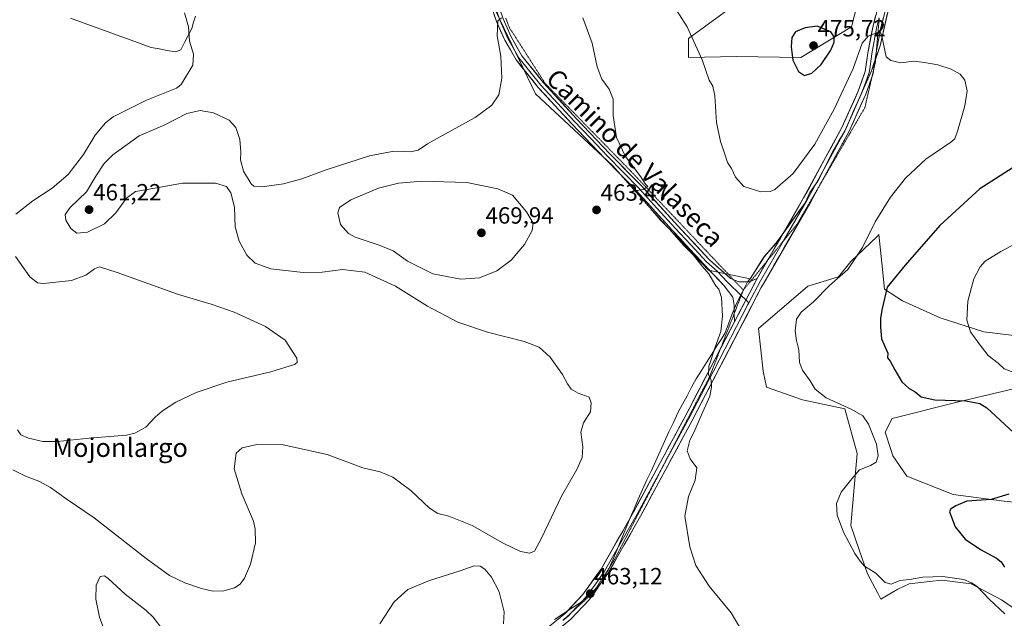
# Model space of a CAD drawing. Units: metres. Extents: x 570075 to 573533, y 4712592 to 4714941.
# Drawn here: x 570374 to 570795, y 4712880 to 4713136 of the extents above; entities that cross this region are included whole.
import ezdxf
from ezdxf.enums import TextEntityAlignment as Align

# ---------------------------------------------------------------- set-up
doc = ezdxf.new("R2010")
doc.units = ezdxf.units.M
doc.header["$MEASUREMENT"] = 0
doc.linetypes.add('TRAZOS2', pattern=[0.375, 0.25, -0.125])
for name, color, linetype, lineweight in [('Carátula', 7, 'Continuous', 5), ('Corriente natural lineal', 142, 'Continuous', 13), ('Cultivos herbáceos CxS', 92, 'Continuous', 0), ('Curva de nivel maestra', 36, 'Continuous', 30), ('Curva de nivel normal', 36, 'Continuous', 0), ('Layer 0', 7, 'Continuous', 0), ('Matorral CxS', 135, 'Continuous', 0), ('Municipio', 9, 'Continuous', 13), ('Municipio CxS', 142, 'Continuous', 0), ('Punto de cota en terreno', 7, 'Continuous', 0), ('Rótulo de punto de cota en terreno', 19, 'Continuous', 0), ('Texto cartográfico', 19, 'Continuous', 0), ('Vía pecuaria eje', 92, 'TRAZOS2', 0)]:
    doc.layers.add(name, color=color, linetype=linetype, lineweight=lineweight)
doc.styles.add('Arial', font='txt', dxfattribs={"height": 0.2})

# ---------------------------------------------------------------- blocks, each defined once
blk = doc.blocks.new('*U150')
at = {"layer": 'Cultivos herbáceos CxS', "color": 92, "linetype": 'Continuous', "lineweight": 0}
for points in [[(570733.1681, 4713148.7295, 472.1881), (570729.2327, 4713132.9793, 471.7401), (570707.5179, 4713120.0027, 475.416), (570680.1339, 4713120.3921, 472.2082), (570659.4969, 4713120.0038, 469.5371), (570659.4971, 4713128.1109, 469.8786), (570688.4463, 4713149.2781, 472.3897)], [(570575.4107, 4713143.3675, 459.8587), (570594.0985, 4713104.4062, 461.4659), (570627.0665, 4713073.8537, 464.6587), (570647.2747, 4713050.9997, 464.9931), (570647.8989, 4713050.2931, 464.969), (570668.0425, 4713028.9894, 465.1039), (570685.9317, 4713025.3218, 466.132), (570685.9317, 4713025.3218, 466.132), (570692.0019, 4713034.8713, 466.377), (570696.9921, 4713040.6413, 466.5513), (570709.4423, 4713057.8119, 467.0247), (570711.4223, 4713062.1823, 467.0068), (570714.9123, 4713067.0715, 467.2464), (570721.3729, 4713080.0915, 467.5693), (570726.3527, 4713088.4913, 467.8922), (570737.7833, 4713114.2815, 468.9452), (570738.8841, 4713117.4214, 469.1957), (570741.5037, 4713124.9117, 470.1978), (570747.5543, 4713151.9317, 472.8748)], [(570818.6337, 4712927.9089, 478.537), (570794.5477, 4712930.3959, 476.7702), (570772.7683, 4712933.1925, 474.7271), (570752.8923, 4712940.9903, 472.2644), (570746.9723, 4712949.7489, 470.6772), (570746.0525, 4712952.4712, 470.5671), (570743.5649, 4712959.8362, 470.5559), (570746.6063, 4712965.6261, 471.1785), (570774.3983, 4712972.6291, 474.0038), (570800.9355, 4712978.9648, 477.4017)], [(570816.1717, 4712998.9753, 480.8212), (570785.7729, 4713002.7582, 480.6925), (570767.1163, 4713008.6725, 478.7272), (570751.0781, 4713015.915, 476.6832), (570743.3891, 4713020.959, 475.5056), (570742.2225, 4713032.2417, 473.9145), (570740.9694, 4713044.2812, 471.6532), (570740.9666, 4713044.2787, 471.6532), (570740.9247, 4713044.2389, 471.6535), (570740.1691, 4713043.5141, 471.6514), (570728.9601, 4713032.7709, 470.9786), (570723.7111, 4713026.2101, 471.1657), (570710.5943, 4713022.2726, 469.2745), (570689.4533, 4713004.1849, 468.1749), (570691.4991, 4712985.9443, 467.5605), (570692.9303, 4712978.9889, 466.9237), (570708.3013, 4712973.6283, 468.1625), (570726.3343, 4712969.7719, 469.709), (570731.7045, 4712950.6635, 469.6526), (570728.9577, 4712919.8965, 470.7037), (570732.5167, 4712909.5843, 470.343), (570736.0685, 4712899.2959, 469.4962), (570740.4331, 4712890.9947, 468.3935), (570741.7787, 4712888.4353, 468.0135), (570748.9853, 4712892.725, 468.4359), (570753.9095, 4712894.9974, 468.6591), (570762.6377, 4712895.941, 468.7981), (570767.9249, 4712896.5124, 469.1352), (570780.4241, 4712894.9969, 470.0291), (570793.3025, 4712888.1786, 470.4527), (570802.0149, 4712882.118, 470.3762)]]:
    blk.add_polyline3d(points, dxfattribs=at)
blk = doc.blocks.new('*U189')
at = {"layer": 'Curva de nivel normal', "color": 36, "linetype": 'Continuous', "lineweight": 0}
blk.add_polyline3d([(570370.69, 4712943.7, 460), (570376.03, 4712941.04, 460), (570381.75, 4712938.86, 460), (570386.76, 4712936.22, 460), (570393.97, 4712931.09, 460), (570405.4, 4712923.18, 460), (570427.7, 4712905.82, 460), (570437.72, 4712898.6, 460), (570444.27, 4712895.43, 460), (570451.27, 4712892.97, 460), (570456.15, 4712891.9, 460), (570460.95, 4712892, 460), (570465.5, 4712893.36, 460), (570467.92, 4712894.91, 460), (570469.67, 4712897.48, 460), (570472.23, 4712903.48, 460), (570474.4, 4712912.48, 460), (570474.33, 4712918.42, 460), (570473.5, 4712921.8, 460), (570468.63, 4712933.5, 460), (570465.37, 4712944.16, 460), (570466.12, 4712950.79, 460), (570468.76, 4712953.16, 460), (570475.02, 4712954.59, 460), (570486.3, 4712954.35, 460), (570505.08, 4712950.3, 460), (570520.36, 4712944.6, 460), (570527.78, 4712942.8, 460), (570533.12, 4712940.6, 460), (570540.9, 4712934.88, 460), (570548.83, 4712927.39, 460), (570552.42, 4712925.01, 460), (570557.04, 4712923.96, 460), (570567.03, 4712920, 460), (570580.36, 4712912.41, 460), (570587.7, 4712908.77, 460), (570591.66, 4712908.08, 460), (570593.72, 4712908.98, 460), (570596.7, 4712914.48, 460), (570605.19, 4712932.48, 460), (570611.84, 4712943.84, 460), (570614.06, 4712948.94, 460), (570614.39, 4712953.51, 460), (570613.56, 4712959.89, 460), (570614.62, 4712963.79, 460), (570617.6, 4712968.52, 460), (570618, 4712972.34, 460), (570617.1, 4712974.71, 460), (570612.37, 4712976.44, 460), (570609.44, 4712978.22, 460), (570607.76, 4712980.54, 460), (570605.69, 4712984.47, 460), (570600.39, 4712991.84, 460), (570595.76, 4712996.09, 460), (570589.28, 4712998.61, 460), (570573.55, 4713002.55, 460), (570560.94, 4713006.78, 460), (570547.99, 4713013.61, 460), (570534.3, 4713022.24, 460), (570521.1, 4713028.14, 460), (570511.7, 4713029.35, 460), (570502.86, 4713028.17, 460), (570494.79, 4713028.08, 460), (570481.03, 4713029.69, 460), (570474.29, 4713032.07, 460), (570470.76, 4713035.52, 460), (570467.42, 4713041.51, 460), (570465.77, 4713047.63, 460), (570465.44, 4713056, 460), (570463.87, 4713062.04, 460), (570461.99, 4713064.84, 460), (570457.35, 4713066.21, 460), (570443.2, 4713066.18, 460), (570431.39, 4713064.17, 460), (570423.15, 4713062.66, 460), (570419.24, 4713059.82, 460), (570414.69, 4713053.49, 460), (570409.82, 4713048.8, 460), (570402.64, 4713045.33, 460), (570398.02, 4713044.82, 460), (570395.5, 4713046.81, 460), (570393.34, 4713050.42, 460), (570392.98, 4713052.82, 460), (570395.15, 4713055.82, 460), (570402.11, 4713062.59, 460), (570406.18, 4713069.23, 460), (570409.79, 4713074.59, 460), (570413.38, 4713078.35, 460), (570424.69, 4713086.47, 460), (570435.69, 4713091.18, 460), (570445.12, 4713095.95, 460), (570450.78, 4713097.25, 460), (570456.5, 4713096.3, 460), (570463.11, 4713093.22, 460), (570466.06, 4713090.09, 460), (570467.79, 4713084.9, 460), (570468.13, 4713079.6, 460), (570468, 4713076.14, 460), (570469.34, 4713071.39, 460), (570472.52, 4713065.89, 460), (570473.74, 4713064.97, 460), (570477.27, 4713064.64, 460), (570486.36, 4713065.91, 460), (570494.2, 4713068.05, 460), (570504.7, 4713071.9, 460), (570523.22, 4713077.85, 460), (570532.8, 4713079.82, 460), (570537.65, 4713079.9, 460), (570540.74, 4713079.6, 460), (570544.04, 4713080.4, 460), (570548.02, 4713082.99, 460), (570555.61, 4713087.36, 460), (570568.36, 4713094.37, 460), (570575.46, 4713099.6, 460), (570578.42, 4713104.04, 460), (570579.73, 4713111.18, 460), (570579.33, 4713120.45, 460), (570577.78, 4713129.24, 460), (570578.03, 4713135.63, 460), (570579.54, 4713136.96, 460)], dxfattribs=at)
blk = doc.blocks.new('*U190')
at = {"layer": 'Curva de nivel normal', "color": 36, "linetype": 'Continuous', "lineweight": 0}
blk.add_polyline3d([(570798.63, 4712985.39, 480), (570794.48, 4712986.9, 480), (570791.93, 4712989.36, 480), (570787.71, 4712992.6, 480), (570783.86, 4712997.58, 480), (570780.12, 4713002.66, 480), (570778.56, 4713007.74, 480), (570779, 4713015.77, 480), (570781.59, 4713025.31, 480), (570784.18, 4713030.42, 480), (570786.43, 4713032.93, 480), (570793.05, 4713036.97, 480), (570810.72, 4713046.41, 480)], dxfattribs=at)
blk = doc.blocks.new('*U201')
at = {"layer": 'Curva de nivel maestra', "color": 36, "linetype": 'Continuous', "lineweight": 30}
for points in [[(570799.98, 4713073.93, 475), (570784.17, 4713063.82, 475), (570767.03, 4713048.15, 475), (570752.13, 4713031.14, 475), (570744.49, 4713021.85, 475), (570742.33, 4713012.63, 475), (570741.64, 4713008.54, 475), (570741.66, 4713004.71, 475), (570742.12, 4712999.64, 475), (570744.79, 4712993.56, 475), (570744.56, 4712991.61, 475), (570745.81, 4712990.2, 475), (570747.71, 4712986.49, 475), (570750.8, 4712981.39, 475), (570753.91, 4712978.53, 475), (570756.44, 4712977, 475), (570759.04, 4712974.99, 475), (570764.93, 4712973.67, 475), (570778.08, 4712973.23, 475), (570784.12, 4712972.09, 475), (570787.1, 4712970.28, 475), (570798.44, 4712959.74, 475)], [(570796.44, 4712933.26, 475), (570788.94, 4712930.98, 475), (570778.54, 4712930.33, 475), (570773.78, 4712928.4, 475), (570771.55, 4712926.95, 475), (570771.08, 4712925.71, 475), (570773.57, 4712919.35, 475), (570777.81, 4712914.12, 475), (570784.34, 4712909.65, 475), (570791.26, 4712905.96, 475), (570793.28, 4712904.43, 475), (570794.58, 4712902.12, 475)]]:
    blk.add_polyline3d(points, dxfattribs=at)
blk = doc.blocks.new('5PATER')
at = {"layer": 'Carátula', "linetype": 'Continuous', "lineweight": 5}
h = blk.add_hatch(color=250, dxfattribs=at)
edge = h.paths.add_edge_path()
edge.add_ellipse((0, 0.01), major_axis=(-1.33, -1.34), ratio=0.999422, start_angle=0, end_angle=360)

msp = doc.modelspace()

# ---------------------------------------------------------------- linework, layer by layer
at = {"layer": 'Corriente natural lineal', "color": 142, "linetype": 'Continuous', "lineweight": 13}
msp.add_polyline3d([(570448.7, 4713137.64, 455.23), (570447.93, 4713135.01, 455.14), (570447.16, 4713132.37, 455.06), (570445.62, 4713129.34, 454.9), (570444.08, 4713126.31, 454.78), (570442.54, 4713123.28, 454.77), (570440.15, 4713122.32, 454.64), (570436.71, 4713122.95, 454.45), (570433.27, 4713123.58, 454.21), (570429.83, 4713124.21, 454.05), (570425.51, 4713125.77, 454.01), (570421.2, 4713127.33, 453.9), (570416.88, 4713128.89, 453.62), (570412.56, 4713130.45, 453.65), (570408.25, 4713132.02, 453.44), (570403.93, 4713133.58, 453.1), (570399.61, 4713135.14, 453.21), (570395.3, 4713136.7, 453.1)], dxfattribs=at)
at = {"layer": 'Cultivos herbáceos CxS', "color": 92, "linetype": 'Continuous', "lineweight": 0}
for points in [[(570685.93, 4713025.32, 466.13), (570692, 4713034.87, 466.38), (570696.99, 4713040.64, 466.55), (570709.44, 4713057.81, 467.02), (570711.42, 4713062.18, 467.01), (570714.91, 4713067.07, 467.25), (570721.37, 4713080.09, 467.57), (570726.35, 4713088.49, 467.89), (570737.78, 4713114.28, 468.95), (570738.88, 4713117.42, 469.2), (570741.5, 4713124.91, 470.2), (570747.55, 4713151.93, 472.87)], [(570733.17, 4713148.73, 472.19), (570729.23, 4713132.98, 471.74), (570707.52, 4713120, 475.42), (570680.13, 4713120.39, 472.21), (570659.5, 4713120, 469.54), (570659.5, 4713128.11, 469.88), (570688.45, 4713149.28, 472.39)], [(570575.41, 4713143.37, 459.86), (570594.1, 4713104.41, 461.47), (570627.07, 4713073.85, 464.66), (570647.27, 4713051, 464.99), (570647.9, 4713050.29, 464.97), (570668.04, 4713028.99, 465.1), (570685.93, 4713025.32, 466.13)], [(570816.17, 4712998.98, 480.82), (570785.77, 4713002.76, 480.69), (570767.12, 4713008.67, 478.73), (570751.08, 4713015.91, 476.68), (570743.39, 4713020.96, 475.51), (570742.22, 4713032.24, 473.91), (570740.97, 4713044.28, 471.65), (570740.97, 4713044.28, 471.65), (570740.92, 4713044.24, 471.65), (570740.17, 4713043.51, 471.65), (570728.96, 4713032.77, 470.98), (570723.71, 4713026.21, 471.17), (570710.59, 4713022.27, 469.27), (570689.45, 4713004.18, 468.17), (570691.5, 4712985.94, 467.56), (570692.93, 4712978.99, 466.92), (570708.3, 4712973.63, 468.16), (570726.33, 4712969.77, 469.71), (570731.7, 4712950.66, 469.65), (570728.96, 4712919.9, 470.7), (570732.52, 4712909.58, 470.34), (570736.07, 4712899.3, 469.5), (570740.43, 4712890.99, 468.39), (570741.78, 4712888.44, 468.01), (570748.99, 4712892.72, 468.44), (570753.91, 4712895, 468.66), (570762.64, 4712895.94, 468.8), (570767.92, 4712896.51, 469.14), (570780.42, 4712895, 470.03), (570793.3, 4712888.18, 470.45), (570802.01, 4712882.12, 470.38)], [(570818.63, 4712927.91, 478.54), (570794.55, 4712930.4, 476.77), (570772.77, 4712933.19, 474.73), (570752.89, 4712940.99, 472.26), (570746.97, 4712949.75, 470.68), (570746.05, 4712952.47, 470.57), (570743.56, 4712959.84, 470.56), (570746.61, 4712965.63, 471.18), (570774.4, 4712972.63, 474), (570800.94, 4712978.96, 477.4)]]:
    msp.add_polyline3d(points, dxfattribs=at)
at = {"layer": 'Curva de nivel maestra', "color": 36, "linetype": 'Continuous', "lineweight": 30}
msp.add_polyline3d([(570709.14, 4713112.26, 475), (570712.21, 4713113.23, 475), (570716.21, 4713116.96, 475), (570720.38, 4713123.04, 475), (570721.86, 4713126.52, 475), (570721.8, 4713128.78, 475), (570720.36, 4713130.94, 475), (570714.61, 4713133.39, 475), (570709.42, 4713132.6, 475), (570705.34, 4713130.94, 475), (570703.72, 4713128.49, 475), (570703.39, 4713124.44, 475), (570704.16, 4713118.74, 475), (570706.53, 4713113.97, 475), (570709.14, 4713112.26, 475)], dxfattribs=at)
at = {"layer": 'Curva de nivel normal', "color": 36, "linetype": 'Continuous', "lineweight": 0}
for points in [[(570444, 4713138.98, 455), (570445.84, 4713133.03, 455), (570446.21, 4713126.9, 455), (570447.85, 4713121.33, 455), (570447.56, 4713116.65, 455), (570442.61, 4713108.39, 455), (570440.6, 4713106.84, 455), (570427.83, 4713101.72, 455), (570413.6, 4713094.52, 455), (570410.32, 4713091.95, 455), (570405.92, 4713086.77, 455), (570400.95, 4713078.55, 455), (570394.28, 4713069.97, 455), (570387.53, 4713064.15, 455), (570379.28, 4713058.72, 455), (570371.9, 4713052.95, 455)], [(570654.39, 4713140.23, 470), (570658.96, 4713133.07, 470), (570665.45, 4713118.9, 470), (570668.34, 4713110.28, 470), (570669.91, 4713107.65, 470), (570670.86, 4713103.58, 470), (570671.58, 4713092.15, 470), (570673.22, 4713084.11, 470), (570675.14, 4713078.59, 470), (570676.24, 4713075.02, 470), (570677.92, 4713072.48, 470), (570679.6, 4713068.78, 470), (570683.14, 4713064.86, 470), (570690.51, 4713062.58, 470), (570694.43, 4713062.71, 470), (570696.39, 4713063.57, 470), (570704.32, 4713070.37, 470), (570713.62, 4713082.87, 470), (570721.85, 4713097.82, 470), (570729.9, 4713115.28, 470), (570733.86, 4713126.08, 470), (570736.37, 4713129.12, 470), (570739.71, 4713130.34, 470), (570741.36, 4713130.99, 470), (570742.04, 4713129.73, 470), (570744.04, 4713120.19, 470), (570746.09, 4713118.63, 470), (570750.26, 4713117.71, 470), (570755.82, 4713118.42, 470), (570760.42, 4713117.82, 470), (570766.21, 4713116.81, 470), (570771.89, 4713115.01, 470), (570775.72, 4713112.83, 470), (570777.76, 4713110.21, 470), (570778.66, 4713105.76, 470), (570777.62, 4713099.31, 470), (570774.73, 4713088.82, 470), (570773.39, 4713085.25, 470), (570771.73, 4713083.77, 470), (570761.04, 4713076.54, 470), (570752.37, 4713068.44, 470), (570745.88, 4713060.24, 470), (570739.39, 4713049.76, 470), (570733.9, 4713038.7, 470), (570727.7, 4713029.4, 470), (570719.87, 4713022.48, 470), (570713.04, 4713015.48, 470), (570707.68, 4713011.14, 470), (570705.73, 4713008.14, 470), (570705.2, 4713003.14, 470), (570705.74, 4712998.96, 470), (570706.71, 4712995.07, 470), (570707.05, 4712989.62, 470), (570708.31, 4712986.25, 470), (570711.56, 4712981.8, 470), (570713.72, 4712978.26, 470), (570718.35, 4712974.56, 470), (570729.36, 4712969.52, 470), (570734.08, 4712966.81, 470), (570736.57, 4712963.25, 470), (570739.93, 4712954.69, 470), (570740.61, 4712949.72, 470), (570739.82, 4712947.05, 470), (570737.37, 4712945.51, 470), (570732.71, 4712943.66, 470), (570729.37, 4712939.93, 470), (570724.8, 4712934.14, 470), (570722.87, 4712929.34, 470), (570723.13, 4712924.41, 470), (570725.77, 4712917.08, 470), (570730.67, 4712907.92, 470), (570732.99, 4712904.68, 470), (570734.78, 4712902.55, 470), (570739.68, 4712899.54, 470), (570743.64, 4712895.6, 470), (570746.13, 4712894.91, 470), (570749.93, 4712896.41, 470), (570754.04, 4712896.82, 470), (570759.75, 4712897.79, 470), (570768.35, 4712898.1, 470), (570777.26, 4712896.84, 470), (570780.54, 4712895.48, 470), (570782.91, 4712893.83, 470), (570788.04, 4712888.42, 470), (570794.79, 4712882.22, 470)], [(570614.41, 4713136.91, 465), (570618.36, 4713126.11, 465), (570620.44, 4713116, 465), (570622.56, 4713110.7, 465), (570625.68, 4713106.35, 465), (570627.33, 4713102.2, 465), (570627.36, 4713095.2, 465), (570628.7, 4713085.82, 465), (570632.56, 4713077.69, 465), (570639.13, 4713068.92, 465), (570641.15, 4713065.85, 465), (570642.19, 4713064.78, 465), (570640.21, 4713063.46, 465), (570636.56, 4713062.89, 465), (570638.04, 4713061.71, 465), (570639.91, 4713059.25, 465), (570641.17, 4713057.95, 465), (570641.99, 4713056.77, 465), (570643.07, 4713055.85, 465), (570643.88, 4713054.66, 465), (570645.22, 4713053.33, 465), (570647.6, 4713050.38, 465), (570651.44, 4713046.56, 465), (570657.36, 4713039.8, 465), (570661.5, 4713035.61, 465), (570665.39, 4713030.82, 465), (570668.31, 4713027.47, 465), (570669.78, 4713024.78, 465), (570671.22, 4713022.38, 465), (570672.5, 4713020.94, 465), (570673.63, 4713017.36, 465), (570674.12, 4713009.43, 465), (570673.44, 4713002.81, 465), (570670.9, 4712996.1, 465), (570668.29, 4712987.91, 465), (570668.05, 4712984.49, 465), (570669.2, 4712982.11, 465), (570669.38, 4712979.06, 465), (570668.71, 4712975.14, 465), (570664.54, 4712965.92, 465), (570662.01, 4712959.94, 465), (570660.13, 4712956.34, 465), (570659.01, 4712951.78, 465), (570660.29, 4712948.4, 465), (570663.14, 4712944.58, 465), (570662.46, 4712939.38, 465), (570659.5, 4712932.28, 465), (570657.94, 4712923.97, 465), (570660.08, 4712910.79, 465), (570662.72, 4712902.91, 465), (570668.42, 4712893.95, 465), (570677.83, 4712882.59, 465), (570681.51, 4712876.28, 465)], [(570562.26, 4713025.22, 465), (570570.26, 4713025.79, 465), (570577.62, 4713028.78, 465), (570583.74, 4713033.33, 465), (570589.48, 4713040.02, 465), (570592.7, 4713046.04, 465), (570593.2, 4713049.15, 465), (570590.29, 4713053.93, 465), (570584.28, 4713061.07, 465), (570578.06, 4713063.77, 465), (570564.71, 4713066.5, 465), (570545.5, 4713067.16, 465), (570535.61, 4713066.22, 465), (570527.04, 4713064.16, 465), (570515.25, 4713059.13, 465), (570510.27, 4713055.77, 465), (570509.62, 4713053.55, 465), (570510.75, 4713048.54, 465), (570514.19, 4713044.75, 465), (570516.97, 4713043.1, 465), (570527.31, 4713039.77, 465), (570533.21, 4713037.34, 465), (570539.41, 4713032.86, 465), (570550.27, 4713027.49, 465), (570562.26, 4713025.22, 465)], [(570371.78, 4713034.96, 455), (570377.92, 4713026.14, 455), (570381.25, 4713023.71, 455), (570383.8, 4713023.42, 455), (570395.72, 4713024.58, 455), (570401.92, 4713026.96, 455), (570405.64, 4713029.6, 455), (570407.76, 4713030.42, 455), (570415.21, 4713028, 455), (570441.54, 4713018.66, 455), (570455.53, 4713014.46, 455), (570465.33, 4713011.04, 455), (570478.76, 4713005.03, 455), (570487.05, 4712999.18, 455), (570489.94, 4712994.72, 455), (570492.14, 4712991.47, 455), (570492.19, 4712989.65, 455), (570491.12, 4712988.76, 455), (570480.95, 4712985.62, 455), (570462.12, 4712981.18, 455), (570449, 4712976.81, 455), (570440.42, 4712972.59, 455), (570434.64, 4712968.96, 455), (570431.48, 4712966.28, 455), (570427.51, 4712962.02, 455), (570422.9, 4712959.46, 455), (570419.28, 4712958.57, 455), (570403.3, 4712957.19, 455), (570389.79, 4712955.78, 455), (570383.43, 4712955.89, 455), (570377.32, 4712957.21, 455), (570374.16, 4712958.7, 455), (570372.68, 4712960.82, 455)], [(570580.48, 4712877.86, 465), (570580.71, 4712883, 465), (570578.53, 4712891.52, 465), (570575.39, 4712897.84, 465), (570572.51, 4712901.29, 465), (570570.46, 4712902.56, 465), (570567.86, 4712902.65, 465), (570561.94, 4712900.53, 465), (570548.84, 4712896.49, 465), (570539.56, 4712892.61, 465), (570533.74, 4712887.25, 465), (570527.61, 4712877.9, 465)], [(570434.85, 4712875.3, 465), (570430.61, 4712880.72, 465), (570427.68, 4712883.68, 465), (570418.72, 4712890.54, 465), (570411.47, 4712897.31, 465), (570409.82, 4712898.42, 465), (570407.97, 4712898.18, 465), (570406.32, 4712894.46, 465), (570406.22, 4712888.42, 465), (570407.69, 4712880.79, 465), (570411.06, 4712871.92, 465)]]:
    msp.add_polyline3d(points, dxfattribs=at)
at = {"layer": 'Layer 0', "linetype": 'Continuous', "lineweight": 0}
for points in [[(570693.31, 4713033.18), (570708.77, 4713059.92), (570724.98, 4713089.69), (570732.11, 4713105.59), (570735.1, 4713113.93), (570736.16, 4713121.85), (570738.44, 4713133.54), (570741.8, 4713146.25), (570748.58, 4713162.71), (570759.35, 4713184.62), (570773.95, 4713215.9), (570787.27, 4713245.83), (570793.75, 4713257.91), (570802.16, 4713271.8)], [(570771.47, 4713202.38), (570762.48, 4713183.12), (570751.74, 4713161.28), (570745.09, 4713145.15), (570741.82, 4713132.77), (570739.89, 4713122.86)], [(570574.63, 4713154.48), (570577.09, 4713146.17), (570580.27, 4713136.43), (570583.66, 4713128.73), (570588.32, 4713120.66), (570597.62, 4713109.14), (570611.7, 4713093.79), (570625.96, 4713078.83), (570639.39, 4713065.14), (570654.93, 4713048.05), (570668.32, 4713033.66), (570677.54, 4713025.55), (570678.7, 4713025.08)], [(570679.13, 4713010.62), (570679.11, 4713014.06), (570678.47, 4713017.48), (570674.85, 4713022.34), (570666.11, 4713031.6), (570652.71, 4713046.01), (570637.19, 4713063.07), (570623.8, 4713076.74), (570609.49, 4713091.73), (570595.33, 4713107.17), (570585.82, 4713118.95), (570580.97, 4713127.37), (570577.45, 4713135.35), (570574.21, 4713145.27)], [(570575.65, 4713145.72), (570578.86, 4713135.89), (570580.56, 4713132.04), (570582.32, 4713128.05), (570584.65, 4713124.02), (570587.07, 4713119.81), (570596.48, 4713108.16), (570610.6, 4713092.76), (570617.75, 4713085.27), (570624.88, 4713077.79), (570631.58, 4713070.95), (570638.29, 4713064.11), (570646.06, 4713055.56), (570653.82, 4713047.03), (570660.52, 4713039.83), (570667.22, 4713032.63), (570671.83, 4713028.58), (570676.2, 4713023.95), (570682.1, 4713018.24)], [(570741.1, 4713136.83), (570740.13, 4713133.16), (570737.87, 4713121.57), (570737.01, 4713115.14), (570736.8, 4713113.52), (570735.21, 4713109.11), (570733.72, 4713104.94), (570726.53, 4713088.92), (570718.39, 4713073.96), (570710.28, 4713059.07), (570700.34, 4713041.88), (570700.18, 4713041.6)], [(570739.89, 4713122.86), (570739.58, 4713121.29), (570738.92, 4713116.34), (570738.7, 4713114.7)], [(570738.7, 4713114.7), (570738.49, 4713113.1), (570738.04, 4713111.84)], [(570738.04, 4713111.84), (570735.32, 4713104.29), (570728.08, 4713088.15), (570716.01, 4713065.98)], [(570716.01, 4713065.98), (570711.79, 4713058.22), (570691.76, 4713023.57), (570690.67, 4713021.69), (570661.17, 4712964.84), (570639.06, 4712923.99), (570625.09, 4712899.44), (570617.04, 4712888.19), (570609.26, 4712879.92), (570597.78, 4712870.57), (570589.98, 4712863.49), (570587.52, 4712860.83)], [(570700.18, 4713041.6), (570690.33, 4713024.56), (570685.32, 4713015.12)], [(570688.89, 4713025.54), (570693.31, 4713033.18)], [(570688.89, 4713025.54), (570679.16, 4713007.04)], [(570686.16, 4713024.42), (570688.89, 4713025.54)], [(570678.7, 4713025.08), (570681.13, 4713024.1), (570685.14, 4713024), (570686.16, 4713024.42)], [(570682.1, 4713018.24), (570684.05, 4713016.34)], [(570685.32, 4713015.12), (570684.92, 4713014.37), (570670.17, 4712985.94), (570659.64, 4712965.65), (570650.04, 4712947.92)], [(570684.05, 4713016.34), (570685.32, 4713015.12)], [(570679.16, 4713007.04), (570679.13, 4713010.62)], [(570673.47, 4712996.07), (570679.16, 4713007.04)], [(570595.52, 4712873.19), (570606.9, 4712882.46), (570614.36, 4712890.4), (570622.16, 4712901.31), (570636.03, 4712925.67), (570658.11, 4712966.46), (570673.47, 4712996.07)], [(570650.04, 4712947.92), (570637.55, 4712924.83), (570630.61, 4712912.65), (570623.63, 4712900.38), (570619.73, 4712894.92), (570615.7, 4712889.3), (570611.97, 4712885.33), (570609.57, 4712882.77)], [(570609.57, 4712882.77), (570608.08, 4712881.19), (570605.87, 4712879.39)]]:
    msp.add_lwpolyline(points, dxfattribs=at)
for points in [[(570580.27, 4713136.43, 459.97), (570581.97, 4713132.58, 460.15), (570583.66, 4713128.73, 460.3), (570585.99, 4713124.7, 460.38), (570588.32, 4713120.66, 460.72), (570591.42, 4713116.82, 460.76), (570594.52, 4713112.98, 461.05), (570597.62, 4713109.14, 461.35), (570600.44, 4713106.07, 461.52), (570603.25, 4713103, 461.83), (570606.07, 4713099.93, 462.02), (570608.88, 4713096.86, 462.25), (570611.7, 4713093.79, 462.64), (570614.55, 4713090.8, 462.93), (570617.4, 4713087.81, 463.25), (570620.26, 4713084.81, 463.48), (570623.11, 4713081.82, 463.82), (570625.96, 4713078.83, 464.08), (570629.32, 4713075.41, 464.48), (570632.68, 4713071.99, 464.64), (570636.03, 4713068.56, 464.75), (570639.39, 4713065.14, 464.91), (570642.5, 4713061.72, 464.97), (570645.61, 4713058.3, 464.98), (570648.71, 4713054.89, 465.16), (570651.82, 4713051.47, 465.08), (570654.93, 4713048.05, 465.25), (570658.28, 4713044.45, 465.27), (570661.63, 4713040.86, 465.21), (570664.97, 4713037.26, 465.15), (570668.32, 4713033.66, 465.16), (570671.39, 4713030.96, 465.19), (570674.47, 4713028.25, 465.27), (570677.54, 4713025.55, 465.39), (570681.13, 4713024.1, 465.53), (570685.14, 4713024, 465.82), (570688.89, 4713025.54, 466.02), (570688.89, 4713025.54, 466.02), (570686.94, 4713021.84, 466.01), (570685, 4713018.14, 466.01), (570683.05, 4713014.44, 465.9), (570681.11, 4713010.74, 465.79), (570679.16, 4713007.04, 465.52), (570679.14, 4713010.55, 465.54), (570679.11, 4713014.06, 465.54), (570678.47, 4713017.48, 465.47), (570676.66, 4713019.91, 465.3), (570674.85, 4713022.34, 465.24), (570671.94, 4713025.43, 465.16), (570669.02, 4713028.51, 465), (570666.11, 4713031.6, 464.97), (570662.76, 4713035.2, 464.92), (570659.41, 4713038.81, 464.93), (570656.06, 4713042.41, 464.99), (570652.71, 4713046.01, 464.95), (570649.61, 4713049.42, 464.9), (570646.5, 4713052.83, 465.05), (570643.4, 4713056.25, 464.79), (570640.29, 4713059.66, 464.79), (570637.19, 4713063.07, 464.87), (570633.84, 4713066.49, 464.61), (570630.5, 4713069.91, 464.5), (570627.15, 4713073.32, 464.43), (570623.8, 4713076.74, 463.93), (570620.94, 4713079.74, 463.75), (570618.08, 4713082.74, 463.32), (570615.21, 4713085.73, 463.06), (570612.35, 4713088.73, 462.89), (570609.49, 4713091.73, 462.48), (570606.66, 4713094.82, 462.14), (570603.83, 4713097.91, 461.91), (570600.99, 4713100.99, 461.72), (570598.16, 4713104.08, 461.48), (570595.33, 4713107.17, 461.26), (570592.95, 4713110.12, 461.06), (570590.58, 4713113.06, 460.94), (570588.2, 4713116.01, 460.73), (570585.82, 4713118.95, 460.69), (570583.4, 4713123.16, 460.36), (570580.97, 4713127.37, 460.2), (570579.21, 4713131.36, 459.93), (570577.45, 4713135.35, 459.83), (570576.37, 4713138.66, 459.9)], [(570603.11, 4712879.37, 462.94), (570606.9, 4712882.46, 462.9), (570609.39, 4712885.11, 462.74), (570611.87, 4712887.75, 462.71), (570614.36, 4712890.4, 462.82), (570616.96, 4712894.04, 462.95), (570619.56, 4712897.67, 462.83), (570622.16, 4712901.31, 462.91), (570624.47, 4712905.37, 462.96), (570626.78, 4712909.43, 463.1), (570629.1, 4712913.49, 463.04), (570631.41, 4712917.55, 463.25), (570633.72, 4712921.61, 463.23), (570636.03, 4712925.67, 463.45), (570638.24, 4712929.75, 463.46), (570640.45, 4712933.83, 463.6), (570642.65, 4712937.91, 463.63), (570644.86, 4712941.99, 463.69), (570647.07, 4712946.07, 463.79), (570649.28, 4712950.14, 463.83), (570651.49, 4712954.22, 464.05), (570653.69, 4712958.3, 463.95), (570655.9, 4712962.38, 464.27), (570658.11, 4712966.46, 464.29), (570660.22, 4712970.52, 464.38), (570662.32, 4712974.58, 464.49), (570664.43, 4712978.63, 464.47), (570666.53, 4712982.69, 464.75), (570668.64, 4712986.75, 464.83), (570670.74, 4712990.81, 465.07), (570672.85, 4712994.87, 465.14), (570674.95, 4712998.92, 465.28), (570677.06, 4713002.98, 465.47), (570679.16, 4713007.04, 465.52), (570681.11, 4713010.74, 465.79), (570683.05, 4713014.44, 465.9), (570685, 4713018.14, 466.01), (570686.94, 4713021.84, 466.01), (570688.89, 4713025.54, 466.02), (570691.38, 4713029.84, 466.2), (570693.86, 4713034.14, 466.22), (570696.35, 4713038.43, 466.53), (570698.83, 4713042.73, 466.44), (570701.32, 4713047.03, 466.67), (570703.8, 4713051.33, 466.73), (570706.29, 4713055.62, 466.92), (570708.77, 4713059.92, 466.97), (570711.09, 4713064.17, 467.15), (570713.4, 4713068.43, 467.18), (570715.72, 4713072.68, 467.37), (570718.03, 4713076.93, 467.35), (570720.35, 4713081.18, 467.66), (570722.66, 4713085.44, 467.65), (570724.98, 4713089.69, 467.98), (570726.76, 4713093.67, 468.07), (570728.55, 4713097.64, 468.1), (570730.33, 4713101.62, 468.41), (570732.11, 4713105.59, 468.51), (570733.61, 4713109.76, 468.75), (570735.1, 4713113.93, 469.08), (570735.63, 4713117.89, 469.28), (570736.16, 4713121.85, 469.52), (570736.92, 4713125.75, 469.67), (570737.68, 4713129.64, 469.87), (570738.44, 4713133.54, 470.05), (570739.56, 4713137.78, 470.39)], [(570742.91, 4713136.9, 470.81), (570741.82, 4713132.77, 470.08), (570741.07, 4713128.94, 469.75), (570740.33, 4713125.12, 469.56), (570739.58, 4713121.29, 469.41), (570738.92, 4713116.34, 469.21), (570738.49, 4713113.1, 469.07), (570736.91, 4713108.7, 468.89), (570735.32, 4713104.29, 468.54), (570733.51, 4713100.26, 468.41), (570731.7, 4713096.22, 468.24), (570729.89, 4713092.19, 468.05), (570728.08, 4713088.15, 467.96), (570725.75, 4713083.87, 467.57), (570723.43, 4713079.6, 467.6), (570721.1, 4713075.32, 467.36), (570718.77, 4713071.05, 467.28), (570716.44, 4713066.77, 467.18), (570714.12, 4713062.5, 467.05), (570711.79, 4713058.22, 466.89), (570709.56, 4713054.37, 466.8), (570707.34, 4713050.52, 466.85), (570705.11, 4713046.67, 466.77), (570702.89, 4713042.82, 466.73), (570700.66, 4713038.97, 466.5), (570698.44, 4713035.12, 466.52), (570696.21, 4713031.27, 466.32), (570693.99, 4713027.42, 466.28), (570691.76, 4713023.57, 466.14), (570690.67, 4713021.69, 466.18), (570688.4, 4713017.32, 466.32), (570686.13, 4713012.94, 466), (570683.86, 4713008.57, 465.99), (570681.59, 4713004.2, 465.54), (570679.32, 4712999.82, 465.55), (570677.05, 4712995.45, 465.4), (570674.79, 4712991.08, 465.21), (570672.52, 4712986.71, 465.14), (570670.25, 4712982.33, 464.9), (570667.98, 4712977.96, 464.95), (570665.71, 4712973.59, 464.61), (570663.44, 4712969.21, 464.7), (570661.17, 4712964.84, 464.47), (570658.96, 4712960.76, 464.56), (570656.75, 4712956.67, 464.32), (570654.54, 4712952.59, 464.19), (570652.33, 4712948.5, 464.24), (570650.12, 4712944.42, 464.02), (570647.9, 4712940.33, 464.04), (570645.69, 4712936.25, 463.76), (570643.48, 4712932.16, 463.78), (570641.27, 4712928.08, 463.59), (570639.06, 4712923.99, 463.58), (570636.73, 4712919.9, 463.46), (570634.4, 4712915.81, 463.38), (570632.08, 4712911.72, 463.3), (570629.75, 4712907.62, 463.21), (570627.42, 4712903.53, 463.28), (570625.09, 4712899.44, 463.09), (570622.41, 4712895.69, 463.08), (570619.72, 4712891.94, 463.03), (570617.04, 4712888.19, 463.07), (570614.45, 4712885.43, 462.97), (570611.85, 4712882.68, 463.02), (570609.26, 4712879.92, 462.99)]]:
    msp.add_polyline3d(points, dxfattribs=at)
at = {"layer": 'Matorral CxS', "color": 135, "linetype": 'Continuous', "lineweight": 0}
for points in [[(570747.55, 4713151.93, 472.87), (570741.5, 4713124.91, 470.2), (570738.88, 4713117.42, 469.2), (570737.78, 4713114.28, 468.95), (570726.35, 4713088.49, 467.89), (570721.37, 4713080.09, 467.57), (570714.91, 4713067.07, 467.25), (570711.42, 4713062.18, 467.01), (570709.44, 4713057.81, 467.02), (570696.99, 4713040.64, 466.55), (570692, 4713034.87, 466.38), (570685.93, 4713025.32, 466.13), (570685.93, 4713025.32, 466.13), (570668.04, 4713028.99, 465.1), (570647.9, 4713050.29, 464.97), (570647.27, 4713051, 464.99), (570627.07, 4713073.85, 464.66), (570594.1, 4713104.41, 461.47), (570575.41, 4713143.37, 459.86)], [(570685.93, 4713025.32, 466.13), (570692, 4713034.87, 466.38), (570696.99, 4713040.64, 466.55), (570709.44, 4713057.81, 467.02), (570711.42, 4713062.18, 467.01), (570714.91, 4713067.07, 467.25), (570721.37, 4713080.09, 467.57), (570726.35, 4713088.49, 467.89), (570737.78, 4713114.28, 468.95), (570738.88, 4713117.42, 469.2), (570741.5, 4713124.91, 470.2), (570747.55, 4713151.93, 472.87)], [(570688.45, 4713149.28, 472.39), (570659.5, 4713128.11, 469.88), (570659.5, 4713120, 469.54), (570680.13, 4713120.39, 472.21), (570707.52, 4713120, 475.42), (570729.23, 4713132.98, 471.74), (570733.17, 4713148.73, 472.19)], [(570733.17, 4713148.73, 472.19), (570729.23, 4713132.98, 471.74), (570707.52, 4713120, 475.42), (570680.13, 4713120.39, 472.21), (570659.5, 4713120, 469.54), (570659.5, 4713128.11, 469.88), (570688.45, 4713149.28, 472.39)], [(570575.41, 4713143.37, 459.86), (570594.1, 4713104.41, 461.47), (570627.07, 4713073.85, 464.66), (570647.27, 4713051, 464.99), (570647.9, 4713050.29, 464.97), (570668.04, 4713028.99, 465.1), (570685.93, 4713025.32, 466.13)], [(570802.01, 4712882.12, 470.38), (570793.3, 4712888.18, 470.45), (570780.42, 4712895, 470.03), (570767.92, 4712896.51, 469.14), (570762.64, 4712895.94, 468.8), (570753.91, 4712895, 468.66), (570748.99, 4712892.72, 468.44), (570741.78, 4712888.44, 468.01), (570740.43, 4712890.99, 468.39), (570736.07, 4712899.3, 469.5), (570732.52, 4712909.58, 470.34), (570728.96, 4712919.9, 470.7), (570731.7, 4712950.66, 469.65), (570726.33, 4712969.77, 469.71), (570708.3, 4712973.63, 468.16), (570692.93, 4712978.99, 466.92), (570691.5, 4712985.94, 467.56), (570689.45, 4713004.18, 468.17), (570710.59, 4713022.27, 469.27), (570723.71, 4713026.21, 471.17), (570728.96, 4713032.77, 470.98), (570740.17, 4713043.51, 471.65), (570740.92, 4713044.24, 471.65), (570740.97, 4713044.28, 471.65), (570740.97, 4713044.28, 471.65), (570742.22, 4713032.24, 473.91), (570743.39, 4713020.96, 475.51), (570751.08, 4713015.91, 476.68), (570767.12, 4713008.67, 478.73), (570785.77, 4713002.76, 480.69), (570816.17, 4712998.98, 480.82)], [(570816.17, 4712998.98, 480.82), (570785.77, 4713002.76, 480.69), (570767.12, 4713008.67, 478.73), (570751.08, 4713015.91, 476.68), (570743.39, 4713020.96, 475.51), (570742.22, 4713032.24, 473.91), (570740.97, 4713044.28, 471.65), (570740.97, 4713044.28, 471.65), (570740.92, 4713044.24, 471.65), (570740.17, 4713043.51, 471.65), (570728.96, 4713032.77, 470.98), (570723.71, 4713026.21, 471.17), (570710.59, 4713022.27, 469.27), (570689.45, 4713004.18, 468.17), (570691.5, 4712985.94, 467.56), (570692.93, 4712978.99, 466.92), (570708.3, 4712973.63, 468.16), (570726.33, 4712969.77, 469.71), (570731.7, 4712950.66, 469.65), (570728.96, 4712919.9, 470.7), (570732.52, 4712909.58, 470.34), (570736.07, 4712899.3, 469.5), (570740.43, 4712890.99, 468.39), (570741.78, 4712888.44, 468.01), (570748.99, 4712892.72, 468.44), (570753.91, 4712895, 468.66), (570762.64, 4712895.94, 468.8), (570767.92, 4712896.51, 469.14), (570780.42, 4712895, 470.03), (570793.3, 4712888.18, 470.45), (570802.01, 4712882.12, 470.38)], [(570800.94, 4712978.96, 477.4), (570774.4, 4712972.63, 474), (570746.61, 4712965.63, 471.18), (570743.56, 4712959.84, 470.56), (570746.05, 4712952.47, 470.57), (570746.97, 4712949.75, 470.68), (570752.89, 4712940.99, 472.26), (570772.77, 4712933.19, 474.73), (570794.55, 4712930.4, 476.77), (570818.63, 4712927.91, 478.54)], [(570818.63, 4712927.91, 478.54), (570794.55, 4712930.4, 476.77), (570772.77, 4712933.19, 474.73), (570752.89, 4712940.99, 472.26), (570746.97, 4712949.75, 470.68), (570746.05, 4712952.47, 470.57), (570743.56, 4712959.84, 470.56), (570746.61, 4712965.63, 471.18), (570774.4, 4712972.63, 474), (570800.94, 4712978.96, 477.4)]]:
    msp.add_polyline3d(points, dxfattribs=at)
at = {"layer": 'Municipio', "color": 9, "linetype": 'Continuous', "lineweight": 13}
for points in [[(570744.49, 4713138.43, 471.35), (570743.48, 4713133.93, 470.94), (570742.48, 4713129.42, 470.19), (570741.47, 4713124.92, 469.52), (570740.23, 4713121.37, 469.41), (570738.99, 4713117.83, 469.27), (570737.75, 4713114.28, 469.11), (570735.84, 4713109.98, 468.91), (570733.94, 4713105.68, 468.57), (570732.04, 4713101.38, 468.43), (570730.13, 4713097.09, 468.19), (570728.22, 4713092.79, 468.07), (570726.32, 4713088.49, 468), (570723.83, 4713084.29, 467.6), (570721.34, 4713080.1, 467.6), (570719.19, 4713075.76, 467.36), (570717.03, 4713071.42, 467.3), (570714.88, 4713067.08, 467.18), (570713.13, 4713064.63, 467.11), (570711.39, 4713062.19, 467.07), (570709.4, 4713057.81, 466.89), (570706.91, 4713054.38, 466.9), (570704.42, 4713050.95, 466.75), (570701.93, 4713047.51, 466.69), (570699.44, 4713044.08, 466.49), (570696.95, 4713040.65, 466.4)], [(570744.49, 4713138.43, 471.35), (570743.48, 4713133.93, 470.94), (570742.48, 4713129.42, 470.19), (570741.47, 4713124.92, 469.52), (570740.23, 4713121.37, 469.41), (570738.99, 4713117.83, 469.27), (570737.75, 4713114.28, 469.11), (570735.84, 4713109.98, 468.91), (570733.94, 4713105.68, 468.57), (570732.04, 4713101.38, 468.43), (570730.13, 4713097.09, 468.19), (570728.22, 4713092.79, 468.07), (570726.32, 4713088.49, 468), (570723.83, 4713084.29, 467.6), (570721.34, 4713080.1, 467.6), (570719.19, 4713075.76, 467.36), (570717.03, 4713071.42, 467.3), (570714.88, 4713067.08, 467.18), (570713.13, 4713064.63, 467.11), (570711.39, 4713062.19, 467.07), (570709.4, 4713057.81, 466.89), (570706.91, 4713054.38, 466.9), (570704.42, 4713050.95, 466.75), (570701.93, 4713047.51, 466.69), (570699.44, 4713044.08, 466.49), (570696.95, 4713040.65, 466.4)], [(570696.95, 4713040.65, 466.4), (570694.46, 4713037.77, 466.32), (570691.96, 4713034.88, 466.05), (570689.94, 4713031.7, 465.97), (570687.91, 4713028.51, 465.92), (570685.89, 4713025.33, 465.84), (570684.8, 4713024.12, 465.79), (570682.59, 4713019.74, 465.83), (570681.09, 4713016.77, 465.79), (570679.59, 4713013.79, 465.61), (570678.13, 4713009.95, 465.42), (570676.67, 4713006.11, 465.35), (570675.21, 4713002.27, 465.28), (570673.45, 4712999.47, 465.07), (570671.68, 4712996.67, 464.98), (570669.47, 4712993.17, 464.84), (570667.27, 4712989.66, 464.65), (570665.07, 4712986.16, 464.48), (570662.86, 4712982.66, 464.31), (570660.89, 4712979.03, 463.82), (570658.92, 4712975.39, 463.65), (570656.95, 4712971.76, 463.54), (570654.98, 4712968.12, 463.62), (570653.09, 4712964.02, 463.64), (570651.21, 4712959.92, 463.48), (570649.32, 4712955.81, 463.49), (570647.43, 4712951.71, 463.52), (570645.55, 4712947.61, 463.41), (570643.66, 4712943.51, 463.41), (570641.77, 4712939.4, 463.45), (570639.89, 4712935.3, 463.41), (570638, 4712931.2, 463.38), (570636.26, 4712927.03, 463.46), (570634.52, 4712922.87, 463.29), (570632.78, 4712918.7, 463.28), (570631.05, 4712914.53, 463.24), (570629.31, 4712910.36, 463.12), (570627.57, 4712906.2, 463.23), (570625.83, 4712902.03, 463.12), (570623.71, 4712898.28, 463.09), (570621.6, 4712894.52, 463.02), (570618.94, 4712892.05, 463.03), (570616.28, 4712889.59, 463.03), (570613.62, 4712887.12, 462.87), (570609.82, 4712884.69, 462.82), (570606.01, 4712882.25, 462.87), (570602.21, 4712879.82, 462.89)], [(570696.95, 4713040.65, 466.4), (570694.46, 4713037.77, 466.32), (570691.96, 4713034.88, 466.05), (570689.94, 4713031.7, 465.97), (570687.91, 4713028.51, 465.92), (570685.89, 4713025.33, 465.84), (570684.8, 4713024.12, 465.79), (570682.59, 4713019.74, 465.83), (570681.09, 4713016.77, 465.79), (570679.59, 4713013.79, 465.61), (570678.13, 4713009.95, 465.42), (570676.67, 4713006.11, 465.35), (570675.21, 4713002.27, 465.28), (570673.45, 4712999.47, 465.07), (570671.68, 4712996.67, 464.98), (570669.47, 4712993.17, 464.84), (570667.27, 4712989.66, 464.65), (570665.07, 4712986.16, 464.48), (570662.86, 4712982.66, 464.31), (570660.89, 4712979.03, 463.82), (570658.92, 4712975.39, 463.65), (570656.95, 4712971.76, 463.54), (570654.98, 4712968.12, 463.62), (570653.09, 4712964.02, 463.64), (570651.21, 4712959.92, 463.48), (570649.32, 4712955.81, 463.49), (570647.43, 4712951.71, 463.52), (570645.55, 4712947.61, 463.41), (570643.66, 4712943.51, 463.41), (570641.77, 4712939.4, 463.45), (570639.89, 4712935.3, 463.41), (570638, 4712931.2, 463.38), (570636.26, 4712927.03, 463.46), (570634.52, 4712922.87, 463.29), (570632.78, 4712918.7, 463.28), (570631.05, 4712914.53, 463.24), (570629.31, 4712910.36, 463.12), (570627.57, 4712906.2, 463.23), (570625.83, 4712902.03, 463.12), (570623.71, 4712898.28, 463.09), (570621.6, 4712894.52, 463.02), (570618.94, 4712892.05, 463.03), (570616.28, 4712889.59, 463.03), (570613.62, 4712887.12, 462.87), (570609.82, 4712884.69, 462.82), (570606.01, 4712882.25, 462.87), (570602.21, 4712879.82, 462.89)]]:
    msp.add_polyline3d(points, dxfattribs=at)
at = {"layer": 'Municipio CxS', "color": 142, "linetype": 'Continuous', "lineweight": 0}
for points in [[(570602.21, 4712879.82, 462.89), (570606.01, 4712882.25, 462.87), (570609.82, 4712884.69, 462.82), (570613.62, 4712887.12, 462.87), (570616.28, 4712889.59, 463.03), (570618.94, 4712892.05, 463.03), (570621.6, 4712894.52, 463.02), (570623.71, 4712898.28, 463.09), (570625.83, 4712902.03, 463.12), (570627.57, 4712906.2, 463.23), (570629.31, 4712910.36, 463.12), (570631.05, 4712914.53, 463.24), (570632.78, 4712918.7, 463.28), (570634.52, 4712922.87, 463.29), (570636.26, 4712927.03, 463.46), (570638, 4712931.2, 463.38), (570639.89, 4712935.3, 463.41), (570641.77, 4712939.4, 463.45), (570643.66, 4712943.51, 463.41), (570645.55, 4712947.61, 463.41), (570647.43, 4712951.71, 463.52), (570649.32, 4712955.81, 463.49), (570651.21, 4712959.92, 463.48), (570653.09, 4712964.02, 463.64), (570654.98, 4712968.12, 463.62), (570656.95, 4712971.76, 463.54), (570658.92, 4712975.39, 463.65), (570660.89, 4712979.03, 463.82), (570662.86, 4712982.66, 464.31), (570665.07, 4712986.16, 464.48), (570667.27, 4712989.66, 464.65), (570669.47, 4712993.17, 464.84), (570671.68, 4712996.67, 464.98), (570673.45, 4712999.47, 465.07), (570675.21, 4713002.27, 465.28), (570676.67, 4713006.11, 465.35), (570678.13, 4713009.95, 465.42), (570679.59, 4713013.79, 465.61), (570681.09, 4713016.77, 465.79), (570682.59, 4713019.74, 465.83), (570684.8, 4713024.12, 465.79), (570685.89, 4713025.33, 465.84), (570687.91, 4713028.51, 465.92), (570689.94, 4713031.7, 465.97), (570691.96, 4713034.88, 466.05), (570694.46, 4713037.77, 466.32), (570696.95, 4713040.65, 466.4), (570699.44, 4713044.08, 466.49), (570701.93, 4713047.51, 466.69), (570704.42, 4713050.95, 466.75), (570706.91, 4713054.38, 466.9), (570709.4, 4713057.81, 466.89), (570711.39, 4713062.19, 467.07), (570713.13, 4713064.63, 467.11), (570714.88, 4713067.08, 467.18), (570717.03, 4713071.42, 467.3), (570719.19, 4713075.76, 467.36), (570721.34, 4713080.1, 467.6), (570723.83, 4713084.29, 467.6), (570726.32, 4713088.49, 468), (570728.22, 4713092.79, 468.07), (570730.13, 4713097.09, 468.19), (570732.04, 4713101.38, 468.43), (570733.94, 4713105.68, 468.57), (570735.84, 4713109.98, 468.91), (570737.75, 4713114.28, 469.11), (570738.99, 4713117.83, 469.27), (570740.23, 4713121.37, 469.41), (570741.47, 4713124.92, 469.52), (570742.48, 4713129.42, 470.19), (570743.48, 4713133.93, 470.94), (570744.49, 4713138.43, 471.35)], [(570744.49, 4713138.43, 471.35), (570743.48, 4713133.93, 470.94), (570742.48, 4713129.42, 470.19), (570741.47, 4713124.92, 469.52), (570740.23, 4713121.37, 469.41), (570738.99, 4713117.83, 469.27), (570737.75, 4713114.28, 469.11), (570735.84, 4713109.98, 468.91), (570733.94, 4713105.68, 468.57), (570732.04, 4713101.38, 468.43), (570730.13, 4713097.09, 468.19), (570728.22, 4713092.79, 468.07), (570726.32, 4713088.49, 468), (570723.83, 4713084.29, 467.6), (570721.34, 4713080.1, 467.6), (570719.19, 4713075.76, 467.36), (570717.03, 4713071.42, 467.3), (570714.88, 4713067.08, 467.18), (570713.13, 4713064.63, 467.11), (570711.39, 4713062.19, 467.07), (570709.4, 4713057.81, 466.89), (570706.91, 4713054.38, 466.9), (570704.42, 4713050.95, 466.75), (570701.93, 4713047.51, 466.69), (570699.44, 4713044.08, 466.49), (570696.95, 4713040.65, 466.4), (570694.46, 4713037.77, 466.32), (570691.96, 4713034.88, 466.05), (570689.94, 4713031.7, 465.97), (570687.91, 4713028.51, 465.92), (570685.89, 4713025.33, 465.84), (570684.8, 4713024.12, 465.79), (570682.59, 4713019.74, 465.83), (570681.09, 4713016.77, 465.79), (570679.59, 4713013.79, 465.61), (570678.13, 4713009.95, 465.42), (570676.67, 4713006.11, 465.35), (570675.21, 4713002.27, 465.28), (570673.45, 4712999.47, 465.07), (570671.68, 4712996.67, 464.98), (570669.47, 4712993.17, 464.84), (570667.27, 4712989.66, 464.65), (570665.07, 4712986.16, 464.48), (570662.86, 4712982.66, 464.31), (570660.89, 4712979.03, 463.82), (570658.92, 4712975.39, 463.65), (570656.95, 4712971.76, 463.54), (570654.98, 4712968.12, 463.62), (570653.09, 4712964.02, 463.64), (570651.21, 4712959.92, 463.48), (570649.32, 4712955.81, 463.49), (570647.43, 4712951.71, 463.52), (570645.55, 4712947.61, 463.41), (570643.66, 4712943.51, 463.41), (570641.77, 4712939.4, 463.45), (570639.89, 4712935.3, 463.41), (570638, 4712931.2, 463.38), (570636.26, 4712927.03, 463.46), (570634.52, 4712922.87, 463.29), (570632.78, 4712918.7, 463.28), (570631.05, 4712914.53, 463.24), (570629.31, 4712910.36, 463.12), (570627.57, 4712906.2, 463.23), (570625.83, 4712902.03, 463.12), (570623.71, 4712898.28, 463.09), (570621.6, 4712894.52, 463.02), (570618.94, 4712892.05, 463.03), (570616.28, 4712889.59, 463.03), (570613.62, 4712887.12, 462.87), (570609.82, 4712884.69, 462.82), (570606.01, 4712882.25, 462.87), (570602.21, 4712879.82, 462.89)]]:
    msp.add_polyline3d(points, dxfattribs=at)
at = {"layer": 'Vía pecuaria eje', "color": 92, "linetype": 'TRAZOS2', "lineweight": 0}
for points in [[(570581.42, 4713136.76, 460.01), (570583.01, 4713132.63, 460.32), (570585.55, 4713128.67, 460.36), (570588.1, 4713124.71, 460.68), (570590.64, 4713120.74, 460.84), (570593.19, 4713116.78, 461.11), (570595.73, 4713112.82, 461.06), (570598.28, 4713108.85, 461.37), (570601.59, 4713105.46, 461.62), (570604.9, 4713102.07, 461.92), (570608.21, 4713098.68, 462.15), (570611.52, 4713095.29, 462.53), (570614.83, 4713091.9, 462.89), (570618.14, 4713088.52, 463.28), (570621.45, 4713085.13, 463.55), (570624.76, 4713081.74, 463.93), (570628.07, 4713078.35, 464.33), (570631.38, 4713074.96, 464.57), (570634.7, 4713071.57, 464.79), (570637.92, 4713068.17, 464.85), (570641.14, 4713064.77, 464.92), (570644.36, 4713061.36, 465.09), (570647.58, 4713057.96, 465.18), (570650.8, 4713054.56, 465.17), (570654.02, 4713051.16, 465.39), (570657.24, 4713047.76, 465.39), (570660.46, 4713044.36, 465.36), (570663.68, 4713040.95, 465.35), (570666.9, 4713037.55, 465.24), (570670.12, 4713034.15, 465.2), (570673.34, 4713030.75, 465.23), (570676.56, 4713027.35, 465.33), (570678.7, 4713025.08, 465.43)], [(570741.1, 4713136.83, 470.31), (570740.86, 4713134, 470.03), (570740.44, 4713129.2, 469.78), (570740.02, 4713124.39, 469.52), (570739.89, 4713122.86, 469.47)], [(570739.89, 4713122.86, 469.47), (570739.6, 4713119.59, 469.35), (570739.46, 4713117.96, 469.29), (570738.7, 4713114.7, 469.14)], [(570738.7, 4713114.7, 469.14), (570738.55, 4713114.06, 469.11), (570738.04, 4713111.84, 469.02)], [(570738.04, 4713111.84, 469.02), (570737.65, 4713110.16, 468.95), (570736.74, 4713106.27, 468.72), (570735.83, 4713102.37, 468.47), (570734.93, 4713098.47, 468.38), (570732.51, 4713094.32, 468.17), (570730.09, 4713090.16, 467.99), (570727.67, 4713086.01, 467.81), (570725.25, 4713081.86, 467.56), (570722.84, 4713077.7, 467.57), (570720.42, 4713073.55, 467.26), (570718, 4713069.39, 467.28), (570716.01, 4713065.98, 467.14)], [(570716.01, 4713065.98, 467.14), (570715.58, 4713065.24, 467.11), (570713.16, 4713061.09, 467.02), (570710.75, 4713056.93, 466.84), (570708.33, 4713052.78, 466.84), (570705.91, 4713048.62, 466.77), (570703.05, 4713045.11, 466.73), (570700.18, 4713041.6, 466.54), (570700.18, 4713041.6, 466.54)], [(570700.18, 4713041.6, 466.54), (570697.32, 4713038.09, 466.53), (570694.45, 4713034.58, 466.27), (570693.31, 4713033.18, 466.22)], [(570693.31, 4713033.18, 466.22), (570691.59, 4713031.07, 466.15), (570688.73, 4713027.56, 466), (570686.16, 4713024.42, 465.89)], [(570678.7, 4713025.08, 465.43), (570679.78, 4713023.95, 465.49), (570683, 4713020.55, 465.81)], [(570686.16, 4713024.42, 465.89), (570685.86, 4713024.06, 465.88), (570683, 4713020.55, 465.81)], [(570682.1, 4713018.24, 465.82), (570680.91, 4713015.19, 465.77), (570679.16, 4713010.68, 465.54), (570679.13, 4713010.62, 465.54)], [(570683, 4713020.55, 465.81), (570682.67, 4713019.7, 465.84), (570682.1, 4713018.24, 465.82)], [(570679.13, 4713010.62, 465.54), (570677.4, 4713006.17, 465.39), (570675.65, 4713001.66, 465.35), (570673.89, 4712997.15, 465.16), (570673.47, 4712996.07, 465.17)], [(570673.47, 4712996.07, 465.17), (570672.13, 4712992.64, 465.18), (570670.38, 4712988.13, 465.03), (570668.62, 4712983.62, 464.79), (570666.36, 4712979.26, 464.8), (570664.09, 4712974.91, 464.55), (570661.82, 4712970.55, 464.63), (570659.55, 4712966.19, 464.4), (570657.29, 4712961.84, 464.42), (570655.02, 4712957.48, 464.14), (570652.75, 4712953.13, 464.14), (570650.49, 4712948.77, 464.02), (570650.04, 4712947.92, 464.01)], [(570650.04, 4712947.92, 464.01), (570648.22, 4712944.42, 463.96), (570645.95, 4712940.06, 463.86), (570643.69, 4712935.71, 463.71), (570641.42, 4712931.35, 463.69), (570639.15, 4712927, 463.55), (570636.89, 4712922.64, 463.54), (570634.62, 4712918.28, 463.34), (570632.35, 4712913.93, 463.34), (570630.09, 4712909.57, 463.15), (570627.82, 4712905.22, 463.27), (570625.78, 4712902.07, 463.12), (570623.82, 4712899.02, 463.07), (570621.85, 4712895.98, 463.05), (570619.89, 4712892.93, 463.01), (570618.75, 4712891.17, 463.04), (570615.2, 4712887.92, 462.96), (570611.65, 4712884.68, 462.93), (570609.57, 4712882.77, 462.94)], [(570609.57, 4712882.77, 462.94), (570608.1, 4712881.43, 462.95), (570605.87, 4712879.39, 462.99)]]:
    msp.add_polyline3d(points, dxfattribs=at)

# ---------------------------------------------------------------- block references
at = {"layer": 'Cultivos herbáceos CxS', "color": 92, "linetype": 'Continuous', "lineweight": 0}
msp.add_blockref('*U150', (0, 0), dxfattribs=at)
at = {"layer": 'Curva de nivel maestra', "color": 36, "linetype": 'Continuous', "lineweight": 30}
msp.add_blockref('*U201', (0, 0), dxfattribs=at)
at = {"layer": 'Curva de nivel normal', "color": 36, "linetype": 'Continuous', "lineweight": 0}
for name in ['*U190', '*U189']:
    msp.add_blockref(name, (0, 0), dxfattribs=at)
at = {"layer": 'Punto de cota en terreno', "linetype": 'Continuous', "lineweight": 0}
for p in [(570713, 4713125, 475.72), (570403.26, 4713054.91, 461.22), (570620.23, 4713054.79, 463.47), (570571, 4713045, 469.94), (570617.55, 4712890.83, 463.12)]:
    msp.add_blockref('5PATER', p, dxfattribs=at)

# ---------------------------------------------------------------- texts
at = {"layer": 'Rótulo de punto de cota en terreno', "color": 19, "linetype": 'Continuous', "lineweight": 0, "style": 'Arial'}
for s, p in [('475,72', (570714.76, 4713126.76)), ('461,22', (570405.02, 4713056.67)), ('463,47', (570621.99, 4713056.55)), ('469,94', (570572.76, 4713046.76)), ('463,12', (570619.31, 4712892.59))]:
    msp.add_text(s, height=7, dxfattribs=at).set_placement(p, align=Align.BOTTOM_LEFT)
at = {"layer": 'Texto cartográfico', "color": 19, "linetype": 'Continuous', "lineweight": 0, "style": 'Arial'}
msp.add_text('Camino de Valaseca', height=8, rotation=-45.1459, dxfattribs=at).set_placement((570636.73, 4713077.06), align=Align.MIDDLE_CENTER)
msp.add_text('Mojonlargo', height=8, dxfattribs=at).set_placement((570416.55, 4712953.24), align=Align.MIDDLE_CENTER)

doc.saveas('drawing.dxf')
